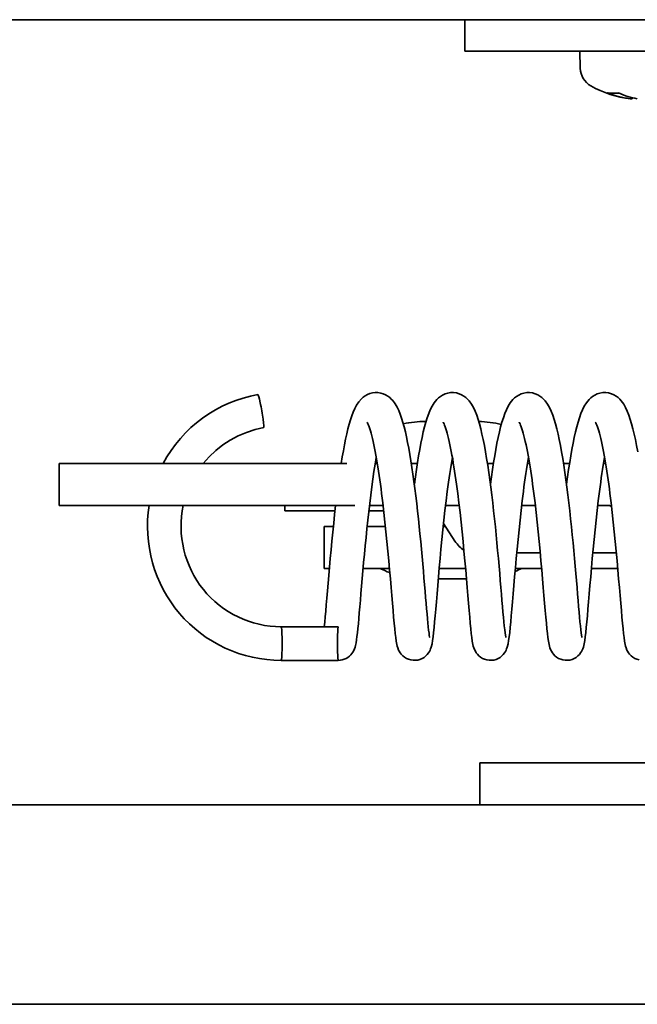
# Model space of a CAD drawing. Units: millimetres. Extents: x 677 to 2646, y 351 to 3809.
# Drawn here: x 1164 to 1223, y 3213 to 3306 of the extents above; entities that cross this region are included whole.
import ezdxf

# ---------------------------------------------------------------- set-up
doc = ezdxf.new("R2010")
doc.units = ezdxf.units.MM
doc.header["$LTSCALE"] = 10
doc.layers.add('Visible Edges(ISO)', color=7, linetype='Continuous', lineweight=35)

msp = doc.modelspace()

# ---------------------------------------------------------------- linework, layer by layer
at = {"layer": 'Visible Edges(ISO)'}
for p, q in [((1224.137, 3306.365), (919.648, 3306.365)), ((1206.475, 3306.365), (1206.475, 3303.365)), ((1206.596, 3303.365), (1206.475, 3303.365)), ((1206.596, 3303.365), (1224.137, 3303.365)), ((1217.484, 3301.735), (1217.427, 3303.365)), ((1220.193, 3299.383), (1221.175, 3299.383)), ((1222.425, 3298.819), (1222.434, 3298.932)), ((1202.795, 3268.115), (1202.751, 3268.115)), ((1167.856, 3264.115), (1186.378, 3264.115)), ((1167.856, 3260.115), (1167.856, 3264.115)), ((1186.378, 3264.115), (1195.247, 3264.115)), ((1197.953, 3264.115), (1198.149, 3264.115)), ((1201.391, 3264.115), (1201.961, 3264.115)), ((1205.203, 3264.115), (1205.4, 3264.115)), ((1208.641, 3264.115), (1209.211, 3264.115)), ((1212.453, 3264.115), (1212.65, 3264.115)), ((1215.891, 3264.115), (1216.462, 3264.115)), ((1219.703, 3264.115), (1219.9, 3264.115)), ((1186.378, 3260.115), (1167.856, 3260.115)), ((1196.003, 3260.115), (1186.378, 3260.115)), ((1189.336, 3260.115), (1189.336, 3259.615)), ((1198.701, 3260.115), (1197.401, 3260.115)), ((1205.951, 3260.115), (1204.651, 3260.115)), ((1213.202, 3260.115), (1211.901, 3260.115)), ((1220.201, 3260.115), (1219.151, 3260.115)), ((1194.123, 3259.615), (1189.336, 3259.615)), ((1198.759, 3259.615), (1197.343, 3259.615)), ((1193.096, 3258.115), (1193.962, 3258.115)), ((1193.096, 3254.115), (1193.096, 3258.115)), ((1197.179, 3258.115), (1198.923, 3258.115)), ((1204.429, 3258.115), (1204.641, 3258.115)), ((1204.459, 3258.395), (1205.548, 3256.72)), ((1211.434, 3255.615), (1213.669, 3255.615)), ((1218.684, 3255.615), (1220.919, 3255.615)), ((1193.586, 3254.115), (1193.096, 3254.115)), ((1199.304, 3254.115), (1196.798, 3254.115)), ((1206.554, 3254.115), (1204.048, 3254.115)), ((1212.211, 3254.115), (1211.298, 3254.115)), ((1212.211, 3254.115), (1213.804, 3254.115)), ((1218.548, 3254.115), (1221.054, 3254.115)), ((1206.641, 3253.115), (1203.961, 3253.115)), ((1194.426, 3248.565), (1188.986, 3248.565)), ((1194.426, 3245.365), (1188.986, 3245.365)), ((1207.919, 3235.615), (1210.756, 3235.615)), ((1207.919, 3235.615), (1207.919, 3231.615)), ((1250.943, 3235.615), (1210.756, 3235.615)), ((713.205, 3231.615), (1765.205, 3231.615)), ((1784.205, 3212.615), (694.205, 3212.615))]:
    msp.add_line(p, q, dxfattribs=at)
at = {"layer": 'Visible Edges(ISO)', "flags": 128}
for points in [[(1220.193, 3299.383), (1220.188, 3299.383), (1220.183, 3299.383), (1220.178, 3299.384), (1220.172, 3299.384), (1220.167, 3299.384), (1220.161, 3299.385), (1220.156, 3299.386), (1220.15, 3299.386), (1220.145, 3299.387), (1220.139, 3299.388), (1220.134, 3299.389), (1220.128, 3299.39), (1220.123, 3299.391), (1220.117, 3299.392), (1220.112, 3299.394), (1220.106, 3299.395), (1220.101, 3299.397), (1220.096, 3299.398), (1220.09, 3299.4), (1220.085, 3299.401), (1220.08, 3299.403), (1220.075, 3299.405), (1220.07, 3299.407), (1220.065, 3299.409)], [(1222.223, 3298.838), (1222.237, 3298.836), (1222.251, 3298.834), (1222.265, 3298.833), (1222.279, 3298.831), (1222.292, 3298.83), (1222.305, 3298.828), (1222.317, 3298.827), (1222.329, 3298.826), (1222.34, 3298.824), (1222.351, 3298.823), (1222.361, 3298.822), (1222.37, 3298.821), (1222.378, 3298.821), (1222.386, 3298.82), (1222.393, 3298.819), (1222.4, 3298.819), (1222.405, 3298.819), (1222.41, 3298.818), (1222.414, 3298.818), (1222.418, 3298.818), (1222.421, 3298.818), (1222.423, 3298.818), (1222.424, 3298.819), (1222.425, 3298.819)], [(1177.753, 3264.115), (1178.11, 3264.742), (1178.502, 3265.348), (1178.928, 3265.931), (1179.386, 3266.488), (1179.875, 3267.019), (1180.393, 3267.521), (1180.938, 3267.994), (1181.509, 3268.434), (1182.104, 3268.842), (1182.722, 3269.214), (1183.359, 3269.552), (1184.015, 3269.852), (1184.686, 3270.116), (1185.372, 3270.34), (1186.068, 3270.526), (1186.775, 3270.671)], [(1194.711, 3264.115), (1194.811, 3264.732), (1194.914, 3265.323), (1195.019, 3265.887), (1195.127, 3266.425), (1195.238, 3266.933), (1195.352, 3267.41), (1195.47, 3267.855), (1195.589, 3268.267), (1195.715, 3268.651), (1195.851, 3269.011), (1196.005, 3269.348), (1196.18, 3269.669), (1196.386, 3269.977), (1196.649, 3270.275), (1196.81, 3270.416), (1196.994, 3270.549), (1197.203, 3270.667), (1197.434, 3270.762), (1197.683, 3270.829), (1197.946, 3270.861), (1198.212, 3270.857), (1198.471, 3270.818), (1198.717, 3270.745), (1198.944, 3270.644), (1199.148, 3270.523), (1199.327, 3270.388), (1199.483, 3270.245), (1199.619, 3270.096), (1199.845, 3269.793), (1200.028, 3269.479), (1200.186, 3269.151), (1200.329, 3268.801), (1200.462, 3268.424), (1200.586, 3268.021), (1200.704, 3267.589), (1200.819, 3267.127), (1200.931, 3266.633), (1201.04, 3266.109), (1201.146, 3265.556), (1201.249, 3264.977), (1201.35, 3264.369), (1201.449, 3263.736), (1201.545, 3263.081), (1201.638, 3262.408), (1201.729, 3261.721), (1201.816, 3261.02), (1201.901, 3260.306), (1201.983, 3259.582), (1202.062, 3258.854), (1202.139, 3258.125), (1202.212, 3257.398), (1202.283, 3256.673), (1202.351, 3255.952), (1202.416, 3255.242), (1202.478, 3254.547), (1202.538, 3253.869), (1202.595, 3253.207), (1202.65, 3252.566), (1202.702, 3251.949), (1202.751, 3251.361), (1202.799, 3250.805), (1202.844, 3250.279), (1202.887, 3249.787), (1202.928, 3249.333), (1202.967, 3248.922), (1203.005, 3248.552), (1203.041, 3248.227), (1203.075, 3247.953), (1203.104, 3247.738), (1203.128, 3247.591), (1203.137, 3247.548), (1203.141, 3247.532)], [(1201.676, 3262.125), (1201.773, 3262.837), (1201.872, 3263.527), (1201.974, 3264.193), (1202.079, 3264.836), (1202.187, 3265.451), (1202.298, 3266.037), (1202.412, 3266.589), (1202.529, 3267.108), (1202.649, 3267.594), (1202.774, 3268.047), (1202.906, 3268.468), (1203.046, 3268.857), (1203.195, 3269.217), (1203.365, 3269.557), (1203.568, 3269.882), (1203.824, 3270.198), (1203.981, 3270.35), (1204.162, 3270.493), (1204.37, 3270.624), (1204.604, 3270.733), (1204.859, 3270.813), (1205.131, 3270.856), (1205.41, 3270.861), (1205.683, 3270.826), (1205.943, 3270.753), (1206.182, 3270.65), (1206.397, 3270.524), (1206.583, 3270.383), (1206.746, 3270.232), (1206.886, 3270.076), (1207.118, 3269.758), (1207.305, 3269.428), (1207.467, 3269.08), (1207.614, 3268.707), (1207.75, 3268.305), (1207.878, 3267.873), (1208, 3267.41), (1208.119, 3266.912), (1208.235, 3266.38), (1208.347, 3265.815), (1208.457, 3265.22), (1208.564, 3264.595), (1208.668, 3263.941), (1208.769, 3263.262), (1208.868, 3262.562), (1208.963, 3261.845), (1209.055, 3261.114), (1209.144, 3260.367), (1209.23, 3259.609), (1209.313, 3258.847), (1209.393, 3258.084), (1209.47, 3257.323), (1209.543, 3256.563), (1209.614, 3255.811), (1209.682, 3255.07), (1209.746, 3254.347), (1209.808, 3253.642), (1209.866, 3252.956), (1209.923, 3252.295), (1209.976, 3251.662), (1210.027, 3251.063), (1210.075, 3250.498), (1210.121, 3249.968), (1210.165, 3249.479), (1210.207, 3249.034), (1210.246, 3248.636), (1210.285, 3248.284), (1210.32, 3247.988), (1210.352, 3247.756), (1210.377, 3247.597), (1210.387, 3247.549), (1210.391, 3247.532)], [(1208.926, 3262.125), (1209.023, 3262.837), (1209.122, 3263.527), (1209.224, 3264.193), (1209.329, 3264.836), (1209.437, 3265.451), (1209.548, 3266.037), (1209.662, 3266.589), (1209.779, 3267.108), (1209.899, 3267.594), (1210.025, 3268.047), (1210.156, 3268.468), (1210.296, 3268.857), (1210.445, 3269.217), (1210.615, 3269.557), (1210.818, 3269.882), (1211.074, 3270.198), (1211.231, 3270.35), (1211.412, 3270.493), (1211.62, 3270.624), (1211.854, 3270.733), (1212.109, 3270.813), (1212.381, 3270.856), (1212.66, 3270.861), (1212.933, 3270.826), (1213.193, 3270.753), (1213.432, 3270.65), (1213.647, 3270.524), (1213.833, 3270.383), (1213.996, 3270.232), (1214.136, 3270.076), (1214.368, 3269.758), (1214.555, 3269.428), (1214.717, 3269.08), (1214.864, 3268.707), (1215.001, 3268.305), (1215.128, 3267.873), (1215.25, 3267.41), (1215.369, 3266.912), (1215.485, 3266.38), (1215.597, 3265.815), (1215.707, 3265.22), (1215.814, 3264.595), (1215.918, 3263.941), (1216.019, 3263.262), (1216.118, 3262.562), (1216.213, 3261.845), (1216.305, 3261.114), (1216.394, 3260.367), (1216.48, 3259.609), (1216.563, 3258.847), (1216.643, 3258.084), (1216.72, 3257.323), (1216.793, 3256.563), (1216.864, 3255.811), (1216.932, 3255.07), (1216.996, 3254.347), (1217.058, 3253.642), (1217.117, 3252.956), (1217.173, 3252.295), (1217.226, 3251.662), (1217.277, 3251.063), (1217.325, 3250.498), (1217.371, 3249.968), (1217.415, 3249.479), (1217.457, 3249.034), (1217.496, 3248.636), (1217.535, 3248.284), (1217.57, 3247.988), (1217.602, 3247.756), (1217.627, 3247.597), (1217.637, 3247.549), (1217.641, 3247.532)], [(1216.176, 3262.125), (1216.273, 3262.837), (1216.372, 3263.527), (1216.474, 3264.193), (1216.579, 3264.836), (1216.687, 3265.451), (1216.798, 3266.037), (1216.912, 3266.589), (1217.029, 3267.108), (1217.149, 3267.594), (1217.275, 3268.047), (1217.406, 3268.468), (1217.546, 3268.857), (1217.695, 3269.217), (1217.865, 3269.557), (1218.068, 3269.882), (1218.324, 3270.198), (1218.481, 3270.35), (1218.662, 3270.493), (1218.87, 3270.624), (1219.104, 3270.733), (1219.359, 3270.813), (1219.631, 3270.856), (1219.91, 3270.861), (1220.184, 3270.826), (1220.443, 3270.753), (1220.683, 3270.65), (1220.897, 3270.524), (1221.084, 3270.383), (1221.246, 3270.232), (1221.387, 3270.076), (1221.619, 3269.758), (1221.805, 3269.428), (1221.967, 3269.08), (1222.114, 3268.707), (1222.251, 3268.305), (1222.379, 3267.873), (1222.501, 3267.41), (1222.619, 3266.912), (1222.735, 3266.38), (1222.848, 3265.815), (1222.957, 3265.22)], [(1181.571, 3264.115), (1182.137, 3264.756), (1182.758, 3265.344), (1183.429, 3265.873), (1184.144, 3266.341), (1184.898, 3266.742), (1185.685, 3267.074), (1186.498, 3267.334), (1187.331, 3267.52)], [(1205.301, 3264.689), (1205.237, 3264.321), (1205.174, 3263.94), (1205.112, 3263.548), (1205.05, 3263.146), (1204.99, 3262.735), (1204.931, 3262.315), (1204.872, 3261.886), (1204.815, 3261.449), (1204.703, 3260.557), (1204.596, 3259.647), (1204.494, 3258.727), (1204.397, 3257.797), (1204.303, 3256.869), (1204.215, 3255.951), (1204.132, 3255.047), (1204.052, 3254.161), (1203.977, 3253.302), (1203.907, 3252.479), (1203.84, 3251.691), (1203.777, 3250.946), (1203.718, 3250.249), (1203.662, 3249.607), (1203.608, 3249.019), (1203.558, 3248.489), (1203.508, 3248.018), (1203.461, 3247.609), (1203.412, 3247.256), (1203.36, 3246.946), (1203.284, 3246.635), (1203.219, 3246.446), (1203.17, 3246.335), (1203.105, 3246.208), (1203.017, 3246.069), (1202.903, 3245.924), (1202.762, 3245.781), (1202.597, 3245.652), (1202.411, 3245.541), (1202.21, 3245.455), (1201.995, 3245.397), (1201.774, 3245.368), (1201.551, 3245.37), (1201.33, 3245.402), (1201.118, 3245.464), (1200.917, 3245.554), (1200.734, 3245.666), (1200.571, 3245.798), (1200.434, 3245.942), (1200.323, 3246.087), (1200.238, 3246.225), (1200.175, 3246.35), (1200.093, 3246.557), (1200.044, 3246.725), (1200.007, 3246.879), (1199.951, 3247.186), (1199.902, 3247.527), (1199.854, 3247.924), (1199.805, 3248.379), (1199.755, 3248.894), (1199.702, 3249.472), (1199.647, 3250.107), (1199.588, 3250.794), (1199.526, 3251.527), (1199.46, 3252.305), (1199.39, 3253.124), (1199.316, 3253.977), (1199.238, 3254.856), (1199.155, 3255.756), (1199.068, 3256.674), (1198.975, 3257.602), (1198.879, 3258.528), (1198.778, 3259.452), (1198.672, 3260.367), (1198.561, 3261.264), (1198.504, 3261.703), (1198.446, 3262.134), (1198.387, 3262.558), (1198.327, 3262.974), (1198.266, 3263.381), (1198.204, 3263.778), (1198.141, 3264.164), (1198.078, 3264.538), (1198.013, 3264.897), (1197.948, 3265.243), (1197.883, 3265.576), (1197.816, 3265.893), (1197.75, 3266.195), (1197.683, 3266.479), (1197.617, 3266.745), (1197.551, 3266.99), (1197.486, 3267.214), (1197.423, 3267.416), (1197.362, 3267.595), (1197.304, 3267.748), (1197.252, 3267.873), (1197.208, 3267.966), (1197.176, 3268.025), (1197.164, 3268.046)], [(1212.551, 3264.689), (1212.487, 3264.321), (1212.424, 3263.94), (1212.362, 3263.548), (1212.3, 3263.146), (1212.24, 3262.735), (1212.181, 3262.315), (1212.122, 3261.886), (1212.065, 3261.449), (1211.953, 3260.557), (1211.847, 3259.647), (1211.745, 3258.727), (1211.647, 3257.797), (1211.554, 3256.869), (1211.465, 3255.951), (1211.382, 3255.047), (1211.302, 3254.161), (1211.227, 3253.302), (1211.157, 3252.479), (1211.09, 3251.691), (1211.027, 3250.946), (1210.968, 3250.249), (1210.912, 3249.607), (1210.859, 3249.019), (1210.808, 3248.489), (1210.759, 3248.018), (1210.711, 3247.609), (1210.662, 3247.256), (1210.61, 3246.946), (1210.534, 3246.635), (1210.469, 3246.446), (1210.421, 3246.335), (1210.355, 3246.208), (1210.267, 3246.069), (1210.153, 3245.924), (1210.012, 3245.781), (1209.847, 3245.652), (1209.662, 3245.541), (1209.46, 3245.455), (1209.245, 3245.397), (1209.025, 3245.368), (1208.801, 3245.37), (1208.58, 3245.402), (1208.368, 3245.464), (1208.167, 3245.554), (1207.984, 3245.666), (1207.822, 3245.798), (1207.684, 3245.942), (1207.573, 3246.087), (1207.488, 3246.225), (1207.425, 3246.35), (1207.344, 3246.557), (1207.294, 3246.725), (1207.257, 3246.879), (1207.201, 3247.186), (1207.152, 3247.527), (1207.104, 3247.924), (1207.056, 3248.379), (1207.005, 3248.894), (1206.953, 3249.472), (1206.897, 3250.107), (1206.838, 3250.794), (1206.776, 3251.527), (1206.71, 3252.305), (1206.64, 3253.124), (1206.566, 3253.977), (1206.488, 3254.856), (1206.405, 3255.756), (1206.318, 3256.674), (1206.226, 3257.602), (1206.129, 3258.528), (1206.028, 3259.452), (1205.922, 3260.367), (1205.811, 3261.264), (1205.754, 3261.703), (1205.696, 3262.134), (1205.638, 3262.558), (1205.577, 3262.974), (1205.516, 3263.381), (1205.454, 3263.778), (1205.391, 3264.164), (1205.328, 3264.538), (1205.264, 3264.897), (1205.199, 3265.243), (1205.133, 3265.576), (1205.066, 3265.893), (1205, 3266.195), (1204.933, 3266.479), (1204.867, 3266.745), (1204.801, 3266.99), (1204.736, 3267.214), (1204.673, 3267.416), (1204.612, 3267.595), (1204.554, 3267.748), (1204.502, 3267.873), (1204.458, 3267.966), (1204.426, 3268.025), (1204.414, 3268.046)], [(1219.801, 3264.689), (1219.737, 3264.321), (1219.674, 3263.94), (1219.612, 3263.548), (1219.55, 3263.146), (1219.49, 3262.735), (1219.431, 3262.315), (1219.373, 3261.886), (1219.315, 3261.449), (1219.204, 3260.557), (1219.097, 3259.647), (1218.995, 3258.727), (1218.897, 3257.797), (1218.804, 3256.869), (1218.715, 3255.951), (1218.632, 3255.047), (1218.552, 3254.161), (1218.477, 3253.302), (1218.407, 3252.479), (1218.34, 3251.691), (1218.277, 3250.946), (1218.218, 3250.249), (1218.162, 3249.607), (1218.109, 3249.019), (1218.058, 3248.489), (1218.009, 3248.018), (1217.961, 3247.609), (1217.912, 3247.256), (1217.86, 3246.946), (1217.785, 3246.635), (1217.719, 3246.446), (1217.671, 3246.335), (1217.605, 3246.208), (1217.517, 3246.069), (1217.403, 3245.924), (1217.262, 3245.781), (1217.097, 3245.652), (1216.912, 3245.541), (1216.71, 3245.455), (1216.496, 3245.397), (1216.275, 3245.368), (1216.051, 3245.37), (1215.831, 3245.402), (1215.618, 3245.464), (1215.417, 3245.554), (1215.234, 3245.666), (1215.072, 3245.798), (1214.934, 3245.942), (1214.823, 3246.087), (1214.738, 3246.225), (1214.675, 3246.35), (1214.594, 3246.557), (1214.544, 3246.725), (1214.508, 3246.879), (1214.451, 3247.186), (1214.402, 3247.527), (1214.354, 3247.924), (1214.306, 3248.379), (1214.256, 3248.894), (1214.203, 3249.472), (1214.147, 3250.107), (1214.088, 3250.794), (1214.026, 3251.527), (1213.96, 3252.305), (1213.89, 3253.124), (1213.816, 3253.977), (1213.738, 3254.856), (1213.655, 3255.756), (1213.568, 3256.674), (1213.476, 3257.602), (1213.379, 3258.528), (1213.278, 3259.452), (1213.172, 3260.367), (1213.061, 3261.264), (1213.004, 3261.703), (1212.947, 3262.134), (1212.888, 3262.558), (1212.828, 3262.974), (1212.766, 3263.381), (1212.704, 3263.778), (1212.641, 3264.164), (1212.578, 3264.538), (1212.514, 3264.897), (1212.449, 3265.243), (1212.383, 3265.576), (1212.317, 3265.893), (1212.25, 3266.195), (1212.183, 3266.479), (1212.117, 3266.745), (1212.051, 3266.99), (1211.987, 3267.214), (1211.923, 3267.416), (1211.862, 3267.595), (1211.804, 3267.748), (1211.752, 3267.873), (1211.708, 3267.966), (1211.676, 3268.025), (1211.664, 3268.046)], [(1223.081, 3245.402), (1222.868, 3245.464), (1222.667, 3245.554), (1222.484, 3245.666), (1222.322, 3245.798), (1222.184, 3245.942), (1222.073, 3246.087), (1221.988, 3246.225), (1221.925, 3246.35), (1221.844, 3246.557), (1221.794, 3246.725), (1221.758, 3246.879), (1221.701, 3247.186), (1221.652, 3247.527), (1221.604, 3247.924), (1221.556, 3248.379), (1221.506, 3248.894), (1221.453, 3249.472), (1221.397, 3250.107), (1221.338, 3250.794), (1221.276, 3251.527), (1221.211, 3252.305), (1221.141, 3253.124), (1221.066, 3253.977), (1220.988, 3254.856), (1220.906, 3255.756), (1220.818, 3256.674), (1220.726, 3257.602), (1220.629, 3258.528), (1220.528, 3259.452), (1220.422, 3260.367), (1220.311, 3261.264), (1220.254, 3261.703), (1220.197, 3262.134), (1220.138, 3262.558), (1220.078, 3262.974), (1220.017, 3263.381), (1219.954, 3263.778), (1219.892, 3264.164), (1219.828, 3264.538), (1219.764, 3264.897), (1219.699, 3265.243), (1219.633, 3265.576), (1219.567, 3265.893), (1219.5, 3266.195), (1219.433, 3266.479), (1219.367, 3266.745), (1219.301, 3266.99), (1219.237, 3267.214), (1219.173, 3267.416), (1219.112, 3267.595), (1219.055, 3267.748), (1219.002, 3267.873), (1218.958, 3267.966), (1218.926, 3268.025), (1218.914, 3268.046)], [(1198.051, 3264.689), (1197.939, 3264.034), (1197.83, 3263.343), (1197.724, 3262.622), (1197.621, 3261.874), (1197.521, 3261.102), (1197.424, 3260.312), (1197.331, 3259.511), (1197.242, 3258.701), (1197.155, 3257.885), (1197.073, 3257.068), (1196.994, 3256.259), (1196.919, 3255.46), (1196.848, 3254.672), (1196.779, 3253.902), (1196.714, 3253.154), (1196.653, 3252.434), (1196.594, 3251.742), (1196.538, 3251.082), (1196.486, 3250.459), (1196.435, 3249.876), (1196.387, 3249.337), (1196.342, 3248.84), (1196.297, 3248.387), (1196.254, 3247.982), (1196.212, 3247.624), (1196.17, 3247.309), (1196.125, 3247.029), (1196.071, 3246.767), (1196.03, 3246.622), (1195.972, 3246.457), (1195.88, 3246.253), (1195.811, 3246.135), (1195.723, 3246.009), (1195.614, 3245.881), (1195.485, 3245.758), (1195.338, 3245.646), (1195.175, 3245.548), (1195, 3245.47), (1194.814, 3245.412), (1194.621, 3245.377), (1194.426, 3245.365)], [(1188.986, 3245.365), (1188.298, 3245.384), (1187.613, 3245.44), (1186.932, 3245.532), (1186.256, 3245.662), (1185.589, 3245.827), (1184.931, 3246.029), (1184.286, 3246.266), (1183.654, 3246.538), (1183.038, 3246.843), (1182.439, 3247.181), (1181.859, 3247.551), (1181.3, 3247.951), (1180.763, 3248.382), (1180.25, 3248.841), (1179.763, 3249.327), (1179.303, 3249.838), (1178.871, 3250.374), (1178.468, 3250.932), (1178.097, 3251.511), (1177.757, 3252.109), (1177.45, 3252.725), (1177.176, 3253.356), (1176.936, 3254.002), (1176.732, 3254.659), (1176.564, 3255.327), (1176.432, 3256.002), (1176.336, 3256.684), (1176.278, 3257.37), (1176.256, 3258.058), (1176.271, 3258.746), (1176.324, 3259.432), (1176.413, 3260.115)], [(1188.986, 3248.565), (1188.456, 3248.58), (1187.927, 3248.624), (1187.402, 3248.698), (1186.881, 3248.801), (1186.367, 3248.933), (1185.862, 3249.093), (1185.366, 3249.281), (1184.881, 3249.497), (1184.409, 3249.739), (1183.951, 3250.007), (1183.508, 3250.3), (1183.083, 3250.618), (1182.676, 3250.959), (1182.288, 3251.322), (1181.921, 3251.706), (1181.576, 3252.109), (1181.254, 3252.532), (1180.956, 3252.972), (1180.683, 3253.428), (1180.435, 3253.898), (1180.214, 3254.382), (1180.02, 3254.877), (1179.854, 3255.382), (1179.717, 3255.895), (1179.608, 3256.416), (1179.528, 3256.942), (1179.478, 3257.471), (1179.456, 3258.002), (1179.465, 3258.534), (1179.503, 3259.065), (1179.57, 3259.592), (1179.667, 3260.115)], [(1193.099, 3248.565), (1193.142, 3249.003), (1193.189, 3249.497), (1193.238, 3250.047), (1193.29, 3250.647), (1193.345, 3251.292), (1193.403, 3251.976), (1193.464, 3252.7), (1193.529, 3253.458), (1193.597, 3254.242), (1193.668, 3255.047), (1193.744, 3255.873), (1193.823, 3256.715), (1193.907, 3257.565), (1193.993, 3258.416), (1194.084, 3259.267), (1194.179, 3260.115)]]:
    msp.add_lwpolyline(points, dxfattribs=at)
at = {"layer": 'Visible Edges(ISO)'}
for centre, radius, start, end in [((1219.483, 3301.805), 2, 182, 240.45956), ((1223.427, 3308.765), 10, 240.45956, 263.47213), ((1202.751, 3258.115), 10, 90, 102.27611), ((1207.552, 3258.115), 10, 76.0664, 88.52358), ((1202.76, 3263.115), 10, 244.15807, 249.99154), ((1207.543, 3263.115), 10, 291.90843, 295.84193)]:
    msp.add_arc(centre, radius, start, end, dxfattribs=at)
for centre, major_axis, ratio, start_param, end_param in [((1223.595, 3308.73), (-2.069, -9.775), 0.907092, 6.114268, 6.36116), ((1223.153, 3308.73), (1.282, -9.909), 0.733646, 5.830002, 6.076894), ((1187.053, 3269.096), (0.278, -1.576), 0.058978, 0, 3.141593), ((1220.201, 3259.115), (0, 1), 0.523194, 5.747432, 6.283185), ((1207.188, 3260.615), (0, -5), 0.523194, 5.605401, 5.975836), ((1188.986, 3246.965), (0, 1.6), 0.059888, 3.141593, 6.283185), ((1194.426, 3246.965), (0, 1.6), 0.043368, 0, 3.141593)]:
    msp.add_ellipse(centre, major_axis=major_axis, ratio=ratio, start_param=start_param, end_param=end_param, dxfattribs=at)

doc.saveas('drawing.dxf')
